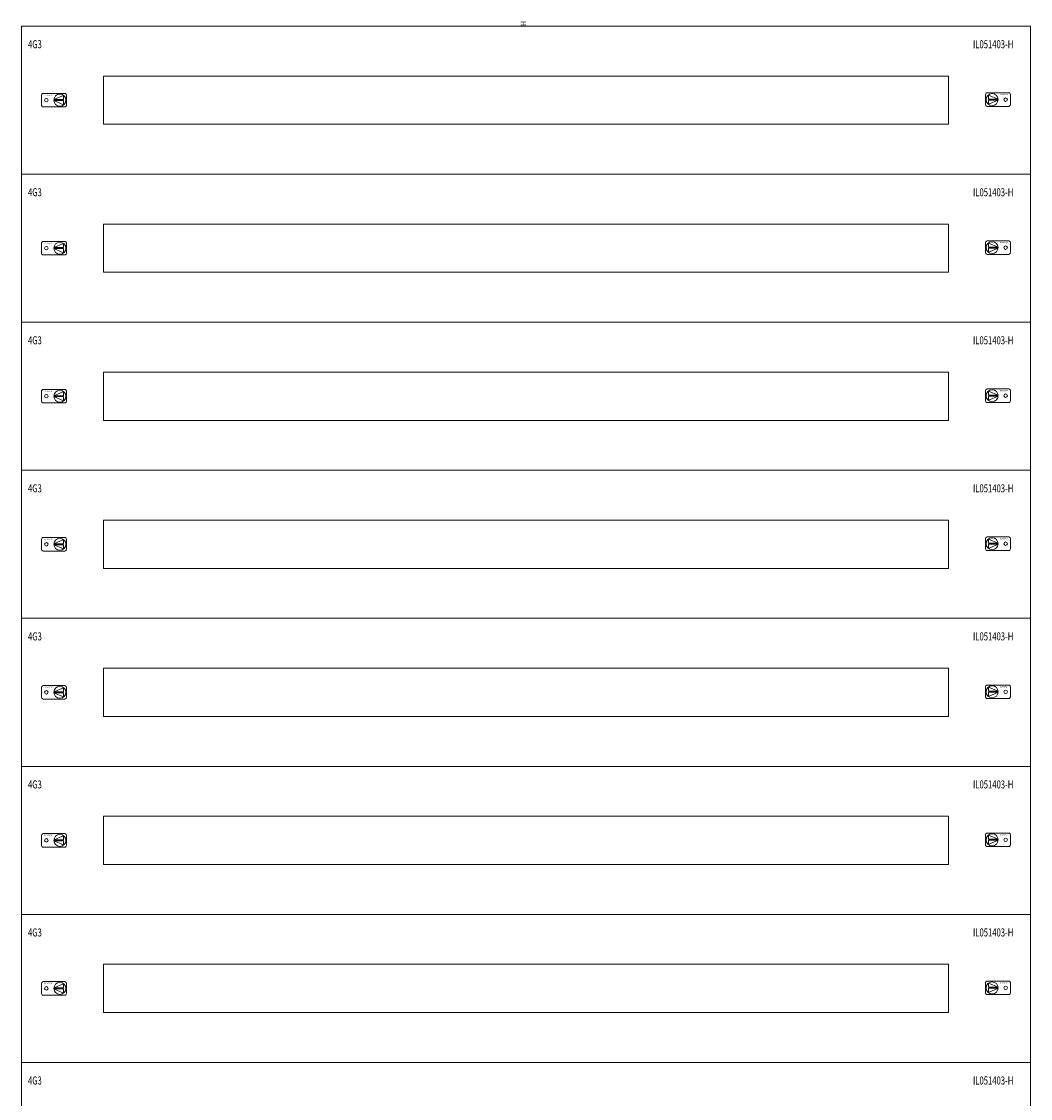
# Model space of a CAD drawing. Extents: x 0 to 940, y -1527 to 556.
# Drawn here: x 0 to 940, y -448 to 556 of the extents above; entities that cross this region are included whole.
import ezdxf
from ezdxf.enums import TextEntityAlignment as Align

# ---------------------------------------------------------------- set-up
doc = ezdxf.new("R2010")
doc.units = 0
for name, color, linetype in [('schrack-descr', 7, 'Continuous'), ('schrack-symbol', 7, 'Continuous'), ('schrack-terminal', 7, 'Continuous')]:
    doc.layers.add(name, color=color, linetype=linetype)
doc.layers.add('schrack-details', color=4, linetype='Continuous', lineweight=5)
doc.layers.add('schrack-others', color=2, linetype='Continuous', lineweight=13)
doc.styles.add('logo', font='romand.shx', dxfattribs={"oblique": 15, "height": 1.5})
doc.styles.add('OPISMAŁY', font='simplex.shx', dxfattribs={"width": 0.7, "height": 2.5})
doc.styles.add('styl', font='simplex_.ttf')

# ---------------------------------------------------------------- blocks, each defined once
blk = doc.blocks.new('RYGIELPRAWY')
at = {"layer": 'schrack-details'}
for p, q in [((-17.7, 1), (-26.8, 4.8)), ((-26.8, 4.8), (-26.8, 1)), ((-17.7, 1), (-26.8, 1)), ((-17.7, 0.1), (-26.8, 0.1)), ((-17.7, 0.1), (-26.8, -3.8)), ((-26.8, 0.1), (-26.8, -3.8))]:
    blk.add_line(p, q, dxfattribs=at)
blk.add_lwpolyline([(-28, 6.8), (-7.7, 6.8, -0.414214), (-6.3, 5.4), (-6.3, -4.4, -0.414214), (-7.7, -5.8), (-28, -5.8, -0.414214), (-29.4, -4.4), (-29.4, 5.4, -0.414214)], format="xyb", close=True, dxfattribs=at)
for centre, radius in [((-23.3, 0.5), 5.58), ((-10.7, 0.5), 1.64)]:
    blk.add_circle(centre, radius, dxfattribs=at)
at = {"layer": 'schrack-others', "style": 'logo', "oblique": 15, "width": 1.2}
blk.add_text('SCHRACK', height=1.05, dxfattribs=at).set_placement((-12.2, 4.7), align=Align.CENTER)
blk = doc.blocks.new('RYGIELLEWY')
at = {"layer": 'schrack-details'}
for p, q in [((17.7, 1), (26.8, 4.8)), ((17.7, 1), (26.8, 1)), ((17.7, 0.1), (26.8, -3.8)), ((17.7, 0.1), (26.8, 0.1)), ((26.8, 4.8), (26.8, 1)), ((26.8, 0.1), (26.8, -3.8))]:
    blk.add_line(p, q, dxfattribs=at)
blk.add_lwpolyline([(28, 6.8), (7.7, 6.8, 0.414214), (6.3, 5.4), (6.3, -4.4, 0.414214), (7.7, -5.8), (28, -5.8, 0.414214), (29.4, -4.4), (29.4, 5.4, 0.414214)], format="xyb", close=True, dxfattribs=at)
for centre, radius in [((10.7, 0.5), 1.64), ((23.3, 0.5), 5.58)]:
    blk.add_circle(centre, radius, dxfattribs=at)
at = {"layer": 'schrack-others', "style": 'logo', "oblique": 15, "width": 1.2}
blk.add_text('SCHRACK', height=1.05, dxfattribs=at).set_placement((12.5, 4.7), align=Align.CENTER)
blk = doc.blocks.new('IL419445--')
at = {"layer": 'schrack-others'}
for points in [[(0, -138), (940, -138), (940, 0), (0, 0)], [(76.2, -91.5), (863.7, -91.5), (863.7, -46.5), (76.2, -46.5)], [(0, -276), (940, -276), (940, -138), (0, -138)], [(76.2, -229.5), (863.7, -229.5), (863.7, -184.5), (76.2, -184.5)], [(0, -414), (940, -414), (940, -276), (0, -276)], [(76.2, -367.5), (863.7, -367.5), (863.7, -322.5), (76.2, -322.5)], [(0, -552), (940, -552), (940, -414), (0, -414)], [(76.2, -505.5), (863.7, -505.5), (863.7, -460.5), (76.2, -460.5)], [(0, -690), (940, -690), (940, -552), (0, -552)], [(76.2, -643.5), (863.7, -643.5), (863.7, -598.5), (76.2, -598.5)], [(0, -828), (940, -828), (940, -690), (0, -690)], [(76.2, -781.5), (863.7, -781.5), (863.7, -736.5), (76.2, -736.5)], [(0, -966), (940, -966), (940, -828), (0, -828)], [(76.2, -919.5), (863.7, -919.5), (863.7, -874.5), (76.2, -874.5)], [(0, -1104), (940, -1104), (940, -966), (0, -966)]]:
    blk.add_lwpolyline(points, close=True, dxfattribs=at)
for name, p in [('RYGIELLEWY', (12.4, -69.5)), ('RYGIELPRAWY', (927.6, -69)), ('RYGIELLEWY', (12.4, -207.5)), ('RYGIELPRAWY', (927.6, -207)), ('RYGIELLEWY', (12.4, -345.5)), ('RYGIELPRAWY', (927.6, -345)), ('RYGIELLEWY', (12.4, -483.5)), ('RYGIELPRAWY', (927.6, -483)), ('RYGIELLEWY', (12.4, -621.5)), ('RYGIELPRAWY', (927.6, -621)), ('RYGIELLEWY', (12.4, -759.5)), ('RYGIELPRAWY', (927.6, -759)), ('RYGIELLEWY', (12.4, -897.5)), ('RYGIELPRAWY', (927.6, -897))]:
    blk.add_blockref(name, p, dxfattribs=at)
at = {"layer": 'schrack-descr', "style": 'styl'}
blk.add_attdef('DESCRIPTION', (-0.3, -2079), '', height=1.7, dxfattribs=at)
at = {"layer": 'schrack-others', "style": 'OPISMAŁY', "width": 0.7}
for s, p in [('4G3', (6, -20.6)), ('IL051403-H', (886.5, -20.6)), ('4G3', (6, -158.6)), ('IL051403-H', (886.5, -158.6)), ('4G3', (6, -296.6)), ('IL051403-H', (886.5, -296.6)), ('4G3', (6, -434.6)), ('IL051403-H', (886.5, -434.6)), ('4G3', (6, -572.6)), ('IL051403-H', (886.5, -572.6)), ('4G3', (6, -710.6)), ('IL051403-H', (886.5, -710.6)), ('4G3', (6, -848.6)), ('IL051403-H', (886.5, -848.6)), ('4G3', (6, -986.6)), ('IL051403-H', (886.5, -986.6))]:
    blk.add_text(s, height=7.5, dxfattribs=at).set_placement(p)
at = {"layer": 'schrack-symbol', "style": 'styl'}
blk.add_attdef('SYMBOL', (470, 0), '', height=5, rotation=90, dxfattribs=at)
at = {"layer": 'schrack-terminal', "style": 'styl'}
for tag in ['TERMINAL2', 'TERMINAL']:
    blk.add_attdef(tag, (-0.4, -2081.6), '', height=1.7, dxfattribs=at)

msp = doc.modelspace()

# ---------------------------------------------------------------- block references
ref = msp.add_blockref('IL419445--', (0, 552))
ref.add_attrib('SYMBOL', 'H', (470, 552), dxfattribs={"layer": 'schrack-symbol', "height": 5, "rotation": 90, "style": 'styl'})

doc.saveas('drawing.dxf')
